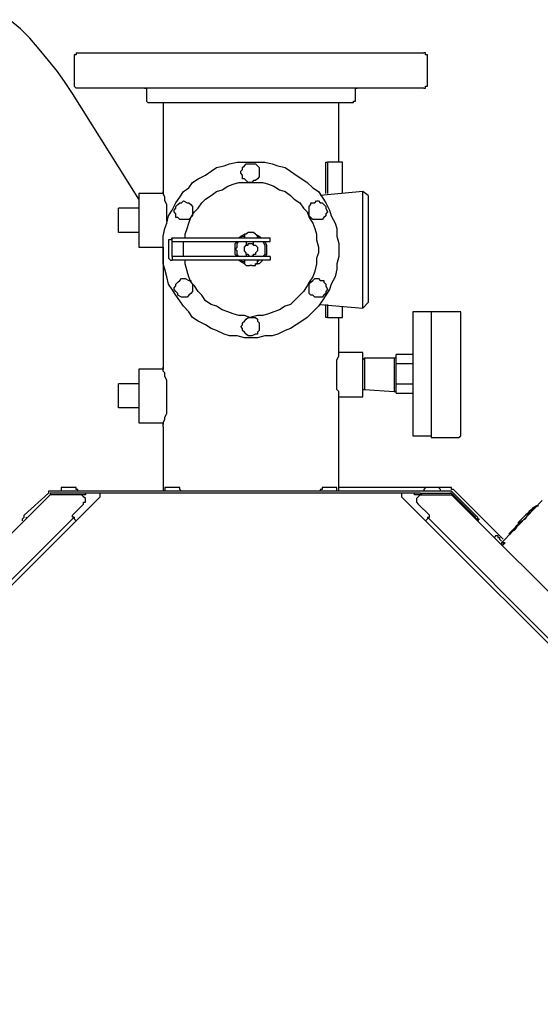
# Model space of a CAD drawing. Units: inches. Extents: x 0.4 to 10.6, y 2.1 to 6.7.
# Drawn here: x 9.2 to 9.6, y 5.2 to 5.9 of the extents above; entities that cross this region are included whole.
import ezdxf

# ---------------------------------------------------------------- set-up
doc = ezdxf.new("R2010")
doc.units = ezdxf.units.IN
doc.header["$MEASUREMENT"] = 0
doc.layers.add('Layer 1', color=7, linetype='Continuous')

msp = doc.modelspace()

# ---------------------------------------------------------------- linework, layer by layer
at = {"layer": 'Layer 1', "color": 7, "lineweight": 25, "true_color": 0xffffff}
for points in [[(9.25556, 5.83611), (9.25, 5.84444), (9.24444, 5.85278), (9.2375, 5.86111), (9.23056, 5.86944), (9.22361, 5.87778), (9.21667, 5.88472), (9.20833, 5.89167)], [(9.25833, 5.86667), (9.25833, 5.86667), (9.25833, 5.86528), (9.25694, 5.86528), (9.25694, 5.86389)], [(9.25833, 5.86667), (9.25833, 5.86667), (9.25972, 5.86667), (9.26111, 5.86667), (9.2625, 5.86667), (9.26389, 5.86667), (9.26667, 5.86667), (9.26944, 5.86667), (9.27222, 5.86667), (9.275, 5.86667), (9.27917, 5.86667), (9.28333, 5.86667), (9.2875, 5.86667), (9.29167, 5.86667), (9.29722, 5.86667), (9.30278, 5.86667), (9.30833, 5.86667), (9.31389, 5.86667), (9.31944, 5.86667), (9.32639, 5.86667), (9.33333, 5.86667), (9.33889, 5.86667), (9.34583, 5.86667), (9.35278, 5.86667), (9.36111, 5.86667), (9.36805, 5.86667), (9.375, 5.86667), (9.38194, 5.86667), (9.38889, 5.86667), (9.39722, 5.86667), (9.40417, 5.86667), (9.41111, 5.86667), (9.41806, 5.86667), (9.425, 5.86667), (9.43194, 5.86667), (9.43889, 5.86667), (9.44583, 5.86667), (9.45278, 5.86667), (9.45833, 5.86667), (9.46528, 5.86667), (9.47083, 5.86667), (9.47639, 5.86667), (9.48194, 5.86667), (9.48611, 5.86667), (9.49167, 5.86667), (9.49583, 5.86667), (9.5, 5.86667), (9.50417, 5.86667), (9.50694, 5.86667), (9.50972, 5.86667), (9.5125, 5.86667), (9.51528, 5.86667), (9.51667, 5.86667), (9.51805, 5.86667), (9.51944, 5.86667)], [(9.52222, 5.86389), (9.52222, 5.86528), (9.52083, 5.86528), (9.52083, 5.86667), (9.51944, 5.86667)], [(9.25694, 5.86389), (9.25694, 5.84167)], [(9.52222, 5.84167), (9.52222, 5.86389)], [(9.30555, 5.75694), (9.25556, 5.83611)], [(9.25694, 5.84167), (9.25694, 5.84167), (9.25833, 5.84028)], [(9.51944, 5.84028), (9.51944, 5.84028), (9.51805, 5.84028), (9.51667, 5.84028), (9.51528, 5.84028), (9.5125, 5.84028), (9.50972, 5.84028), (9.50694, 5.84028), (9.50417, 5.84028), (9.5, 5.84028), (9.49583, 5.84028), (9.49167, 5.84028), (9.48611, 5.84028), (9.48194, 5.84028), (9.47639, 5.84028), (9.47083, 5.84028), (9.46528, 5.84028), (9.45833, 5.84028), (9.45278, 5.84028), (9.44583, 5.84028), (9.43889, 5.84028), (9.43194, 5.84028), (9.425, 5.84028), (9.41806, 5.84028), (9.41111, 5.84028), (9.40417, 5.84028), (9.39722, 5.84028), (9.38889, 5.84028), (9.38194, 5.84028), (9.375, 5.84028), (9.36805, 5.84028), (9.36111, 5.84028), (9.35278, 5.84028), (9.34583, 5.84028), (9.33889, 5.84028), (9.33333, 5.84028), (9.32639, 5.84028), (9.31944, 5.84028), (9.31389, 5.84028), (9.30833, 5.84028), (9.30278, 5.84028), (9.29722, 5.84028), (9.29167, 5.84028), (9.2875, 5.84028), (9.28333, 5.84028), (9.27917, 5.84028), (9.275, 5.84028), (9.27222, 5.84028), (9.26944, 5.84028), (9.26667, 5.84028), (9.26389, 5.84028), (9.2625, 5.84028), (9.26111, 5.84028), (9.25972, 5.84028), (9.25833, 5.84028)], [(9.30972, 5.84028), (9.30972, 5.84028), (9.31111, 5.84028), (9.31111, 5.83889)], [(9.31111, 5.83889), (9.31111, 5.83056)], [(9.46805, 5.83889), (9.46805, 5.83889), (9.46805, 5.84028), (9.46944, 5.84028)], [(9.46805, 5.83056), (9.46805, 5.83889)], [(9.51944, 5.84028), (9.52083, 5.84028), (9.52083, 5.84167), (9.52222, 5.84167)], [(9.31111, 5.83056), (9.31111, 5.83056), (9.3125, 5.82917)], [(9.46667, 5.82917), (9.46528, 5.82917), (9.46389, 5.82917), (9.4625, 5.82917), (9.46111, 5.82917), (9.45833, 5.82917), (9.45694, 5.82917), (9.45278, 5.82917), (9.45, 5.82917), (9.44722, 5.82917), (9.44306, 5.82917), (9.43889, 5.82917), (9.43472, 5.82917), (9.42917, 5.82917), (9.425, 5.82917), (9.41944, 5.82917), (9.41389, 5.82917), (9.40833, 5.82917), (9.40278, 5.82917), (9.39722, 5.82917), (9.39167, 5.82917), (9.38611, 5.82917), (9.38056, 5.82917), (9.375, 5.82917), (9.36944, 5.82917), (9.36528, 5.82917), (9.35972, 5.82917), (9.35417, 5.82917), (9.35, 5.82917), (9.34444, 5.82917), (9.34028, 5.82917), (9.33611, 5.82917), (9.33194, 5.82917), (9.32917, 5.82917), (9.325, 5.82917), (9.32222, 5.82917), (9.31944, 5.82917), (9.31806, 5.82917), (9.31667, 5.82917), (9.31528, 5.82917), (9.31389, 5.82917), (9.3125, 5.82917)], [(9.32361, 5.82917), (9.32361, 5.7625)], [(9.45555, 5.78472), (9.45555, 5.82917)], [(9.46667, 5.82917), (9.46667, 5.82917), (9.46667, 5.83056), (9.46805, 5.83056)], [(9.32361, 5.71944), (9.32361, 5.72361), (9.32361, 5.72917), (9.325, 5.73472), (9.32639, 5.73889), (9.32778, 5.74444), (9.33055, 5.74861), (9.33333, 5.75417), (9.33611, 5.75833), (9.33889, 5.7625), (9.34305, 5.76528), (9.34583, 5.76944), (9.35, 5.77222), (9.35556, 5.775), (9.35972, 5.77778), (9.36389, 5.78056), (9.36944, 5.78194), (9.37361, 5.78333), (9.37917, 5.78472), (9.38472, 5.78472), (9.38889, 5.78472), (9.39444, 5.78472), (9.4, 5.78472), (9.40555, 5.78333), (9.40972, 5.78194), (9.41528, 5.78056), (9.41944, 5.77778), (9.42361, 5.775), (9.42778, 5.77222), (9.43194, 5.76944), (9.43611, 5.76528), (9.44028, 5.7625), (9.44306, 5.75833), (9.44583, 5.75417), (9.44861, 5.74861), (9.45, 5.74444), (9.45278, 5.73889), (9.45417, 5.73472), (9.45417, 5.72917), (9.45555, 5.72361), (9.45555, 5.71944), (9.45555, 5.71389), (9.45417, 5.70833), (9.45417, 5.70417), (9.45278, 5.69861), (9.45, 5.69306), (9.44861, 5.68889), (9.44583, 5.68472), (9.44306, 5.68056), (9.44028, 5.67639), (9.43611, 5.67222), (9.43194, 5.66806), (9.42778, 5.66528), (9.42361, 5.6625), (9.41944, 5.65972), (9.41528, 5.65833), (9.40972, 5.65556), (9.40555, 5.65417), (9.4, 5.65417), (9.39444, 5.65278), (9.38889, 5.65278), (9.38472, 5.65278), (9.37917, 5.65417), (9.37361, 5.65417), (9.36944, 5.65556), (9.36389, 5.65833), (9.35972, 5.65972), (9.35556, 5.6625), (9.35, 5.66528), (9.34583, 5.66806), (9.34305, 5.67222), (9.33889, 5.67639), (9.33611, 5.68056), (9.33333, 5.68472), (9.33055, 5.68889), (9.32778, 5.69306), (9.32639, 5.69861), (9.325, 5.70417), (9.32361, 5.70833), (9.32361, 5.71389), (9.32361, 5.71944)], [(9.44583, 5.78472), (9.44722, 5.78472)], [(9.44583, 5.76111), (9.44583, 5.78472)], [(9.45833, 5.78472), (9.45833, 5.78472), (9.45694, 5.78472), (9.45555, 5.78472), (9.45417, 5.78472), (9.45278, 5.78472), (9.45, 5.78472), (9.44722, 5.78472)], [(9.44722, 5.78472), (9.44722, 5.76111)], [(9.45833, 5.76111), (9.45833, 5.78472)], [(9.39583, 5.77639), (9.39583, 5.775), (9.39583, 5.77361), (9.39444, 5.77222), (9.39305, 5.77083), (9.39167, 5.77083), (9.39028, 5.76944), (9.3875, 5.76944), (9.38611, 5.77083), (9.38472, 5.77222), (9.38333, 5.77222), (9.38333, 5.775), (9.38194, 5.77639), (9.38194, 5.77778), (9.38333, 5.77917), (9.38333, 5.78056), (9.38472, 5.78194), (9.38611, 5.78333), (9.3875, 5.78333), (9.39028, 5.78333), (9.39167, 5.78333), (9.39305, 5.78333), (9.39444, 5.78194), (9.39583, 5.78056), (9.39583, 5.77917), (9.39583, 5.77639)], [(9.34028, 5.72778), (9.34028, 5.73056), (9.34167, 5.73472), (9.34305, 5.73889), (9.34444, 5.74306), (9.34722, 5.74722), (9.35, 5.75), (9.35278, 5.75417), (9.35556, 5.75694), (9.35972, 5.75972), (9.36389, 5.7625), (9.36805, 5.76389), (9.37222, 5.76667), (9.37639, 5.76806), (9.38056, 5.76944), (9.38472, 5.76944), (9.38889, 5.76944)], [(9.38889, 5.76944), (9.39444, 5.76944), (9.39861, 5.76944), (9.40278, 5.76806), (9.40694, 5.76667), (9.41111, 5.76389), (9.41528, 5.7625), (9.41944, 5.75972), (9.42222, 5.75694), (9.42639, 5.75417), (9.42917, 5.75), (9.43194, 5.74722), (9.43333, 5.74306), (9.43611, 5.73889), (9.4375, 5.73472), (9.43889, 5.73056), (9.43889, 5.72639), (9.44028, 5.72083), (9.44028, 5.71667), (9.43889, 5.7125), (9.43889, 5.70833), (9.4375, 5.70278), (9.43611, 5.69861), (9.43333, 5.69444), (9.43194, 5.69167), (9.42917, 5.6875), (9.42639, 5.68472), (9.42222, 5.68056), (9.41944, 5.67778), (9.41528, 5.67639), (9.41111, 5.67361), (9.40694, 5.67222), (9.40278, 5.67083), (9.39861, 5.66944), (9.39444, 5.66944), (9.38889, 5.66806), (9.38472, 5.66944), (9.38056, 5.66944), (9.37639, 5.67083), (9.37222, 5.67222), (9.36805, 5.67361), (9.36389, 5.67639), (9.35972, 5.67778), (9.35556, 5.68056), (9.35278, 5.68472), (9.35, 5.6875), (9.34722, 5.69167), (9.34444, 5.69444), (9.34305, 5.69861), (9.34167, 5.70278), (9.34028, 5.70833), (9.34028, 5.71111)], [(9.32639, 5.74028), (9.32639, 5.74306), (9.32639, 5.74722), (9.32639, 5.75), (9.32639, 5.75278), (9.325, 5.75556), (9.325, 5.75833), (9.32361, 5.76111), (9.32361, 5.7625)], [(9.32361, 5.7625), (9.32361, 5.76111)], [(9.47361, 5.7625), (9.44167, 5.75972)], [(9.47361, 5.675), (9.47361, 5.675), (9.47361, 5.67639), (9.47361, 5.67778), (9.47361, 5.67917), (9.47361, 5.68056), (9.47361, 5.68194), (9.47361, 5.68472), (9.47361, 5.6875), (9.47361, 5.69028), (9.47361, 5.69444), (9.47361, 5.69722), (9.47361, 5.70139), (9.47361, 5.70556), (9.47361, 5.70972), (9.47361, 5.71389), (9.47361, 5.71806), (9.47361, 5.72222), (9.47361, 5.72639), (9.47361, 5.73056), (9.47361, 5.73472), (9.47361, 5.73889), (9.47361, 5.74167), (9.47361, 5.74583), (9.47361, 5.74861), (9.47361, 5.75139), (9.47361, 5.75417), (9.47361, 5.75694), (9.47361, 5.75833), (9.47361, 5.75972), (9.47361, 5.76111), (9.47361, 5.7625)], [(9.47778, 5.75972), (9.47361, 5.7625)], [(9.30555, 5.76111), (9.30555, 5.76111), (9.30555, 5.75972), (9.30555, 5.75833), (9.30555, 5.75694), (9.30555, 5.75417), (9.30555, 5.75139), (9.30555, 5.75), (9.30555, 5.74722), (9.30555, 5.74444), (9.30555, 5.74167)], [(9.32361, 5.76111), (9.30555, 5.76111)], [(9.34305, 5.75417), (9.34444, 5.75278), (9.34583, 5.75139), (9.34583, 5.75), (9.34583, 5.74861), (9.34583, 5.74722), (9.34583, 5.74444), (9.34444, 5.74306), (9.34305, 5.74167), (9.34167, 5.74167), (9.34028, 5.74167), (9.33889, 5.74167), (9.33611, 5.74167), (9.33472, 5.74306), (9.33333, 5.74306), (9.33333, 5.74583), (9.33194, 5.74722), (9.33194, 5.74861), (9.33333, 5.75), (9.33333, 5.75139), (9.33472, 5.75278), (9.33611, 5.75417), (9.3375, 5.75417), (9.33889, 5.75556), (9.34167, 5.75417), (9.34305, 5.75417)], [(9.44306, 5.74167), (9.44167, 5.74167), (9.44028, 5.74167), (9.4375, 5.74167), (9.43611, 5.74167), (9.43472, 5.74306), (9.43333, 5.74444), (9.43333, 5.74583), (9.43333, 5.74722), (9.43333, 5.74861), (9.43333, 5.75139), (9.43472, 5.75278), (9.43472, 5.75417), (9.4375, 5.75417), (9.43889, 5.75556), (9.44028, 5.75556), (9.44167, 5.75417), (9.44306, 5.75417), (9.44444, 5.75278), (9.44583, 5.75139), (9.44583, 5.75), (9.44722, 5.74722), (9.44583, 5.74583), (9.44583, 5.74444), (9.44444, 5.74306), (9.44306, 5.74167)], [(9.47778, 5.75972), (9.47778, 5.75972), (9.47778, 5.75833), (9.47778, 5.75556), (9.47778, 5.75417), (9.47778, 5.75278), (9.47778, 5.75), (9.47778, 5.74722), (9.47778, 5.74444), (9.47778, 5.74028), (9.47778, 5.7375), (9.47778, 5.73333), (9.47778, 5.72917), (9.47778, 5.725), (9.47778, 5.72083), (9.47778, 5.71667), (9.47778, 5.7125), (9.47778, 5.70833), (9.47778, 5.70556), (9.47778, 5.70139), (9.47778, 5.69722), (9.47778, 5.69444), (9.47778, 5.69167), (9.47778, 5.68889), (9.47778, 5.68611), (9.47778, 5.68333), (9.47778, 5.68194), (9.47778, 5.68056), (9.47778, 5.67917)], [(9.30555, 5.75), (9.29028, 5.75)], [(9.29028, 5.73194), (9.29028, 5.75)], [(9.30555, 5.74167), (9.30555, 5.73889), (9.30555, 5.73611), (9.30555, 5.73333), (9.30555, 5.73056), (9.30555, 5.72778), (9.30555, 5.72639), (9.30555, 5.72361), (9.30555, 5.72222), (9.30555, 5.72083)], [(9.30555, 5.73194), (9.29028, 5.73194)], [(9.38889, 5.73194), (9.3875, 5.73194), (9.38611, 5.73056), (9.38472, 5.73056), (9.38472, 5.72917), (9.38472, 5.72778)], [(9.39028, 5.73194), (9.39028, 5.73194), (9.38889, 5.73194)], [(9.38889, 5.73194), (9.38889, 5.73194)], [(9.39444, 5.72778), (9.39444, 5.72917), (9.39305, 5.73056), (9.39167, 5.73194), (9.39028, 5.73194)], [(9.33055, 5.72778), (9.33055, 5.72778), (9.32917, 5.72639), (9.32778, 5.72639), (9.32778, 5.725)], [(9.32778, 5.725), (9.32778, 5.71389)], [(9.33055, 5.72778), (9.33055, 5.72778), (9.33194, 5.72778)], [(9.33055, 5.72778), (9.33055, 5.72778)], [(9.33055, 5.725), (9.33055, 5.72778)], [(9.33055, 5.72361), (9.33055, 5.72361), (9.33055, 5.725), (9.33194, 5.725)], [(9.33055, 5.725), (9.33055, 5.725), (9.33194, 5.725)], [(9.33194, 5.72778), (9.33472, 5.72778), (9.3375, 5.72778), (9.34167, 5.72778), (9.34444, 5.72778), (9.34861, 5.72778), (9.35278, 5.72778), (9.35833, 5.72778), (9.3625, 5.72778), (9.36667, 5.72778)], [(9.33194, 5.725), (9.33472, 5.725), (9.3375, 5.725), (9.34167, 5.725), (9.34444, 5.725), (9.34861, 5.725), (9.35278, 5.725), (9.35833, 5.725), (9.3625, 5.725), (9.36667, 5.725)], [(9.33889, 5.71389), (9.33889, 5.71667), (9.33889, 5.72083), (9.33889, 5.725)], [(9.36667, 5.72778), (9.36805, 5.72778), (9.36944, 5.72778)], [(9.36667, 5.725), (9.36805, 5.725), (9.36944, 5.725)], [(9.36944, 5.72778), (9.39722, 5.72778)], [(9.36944, 5.725), (9.39722, 5.725)], [(9.37778, 5.71944), (9.37778, 5.72083), (9.37778, 5.72361), (9.37917, 5.725)], [(9.38056, 5.71389), (9.37917, 5.71528), (9.37917, 5.71667), (9.37917, 5.71806), (9.37778, 5.71944), (9.37917, 5.72083), (9.37917, 5.72222), (9.37917, 5.72361), (9.38056, 5.725)], [(9.38056, 5.72778), (9.38194, 5.72917), (9.38472, 5.73056)], [(9.38194, 5.72778), (9.38333, 5.72917), (9.38472, 5.72917)], [(9.38472, 5.72778), (9.38472, 5.72778)], [(9.38611, 5.725), (9.38611, 5.72222)], [(9.39167, 5.72222), (9.39167, 5.725)], [(9.39305, 5.73056), (9.39583, 5.72917), (9.39722, 5.72778), (9.39861, 5.72778)], [(9.39444, 5.72917), (9.39444, 5.72917), (9.39583, 5.72778), (9.39722, 5.72778)], [(9.39444, 5.72778), (9.39444, 5.72778)], [(9.39722, 5.72778), (9.39861, 5.72778), (9.4, 5.72778), (9.40139, 5.72778), (9.40278, 5.72778), (9.40417, 5.72778)], [(9.39722, 5.725), (9.39861, 5.725), (9.4, 5.725), (9.40139, 5.725), (9.40278, 5.725), (9.40417, 5.725)], [(9.39861, 5.725), (9.39861, 5.725), (9.4, 5.72222), (9.4, 5.72083), (9.4, 5.71806), (9.4, 5.71528), (9.39861, 5.71389)], [(9.4, 5.725), (9.4, 5.725), (9.40139, 5.72222), (9.40139, 5.72083), (9.40139, 5.71806), (9.40139, 5.71528), (9.4, 5.71389)], [(9.40417, 5.725), (9.40417, 5.72778)], [(9.30555, 5.72083), (9.32361, 5.72083)], [(9.32361, 5.72083), (9.32361, 5.71944)], [(9.32361, 5.71944), (9.32361, 5.63056)], [(9.33055, 5.71389), (9.33055, 5.72361)], [(9.37917, 5.71389), (9.37778, 5.71528), (9.37778, 5.71667), (9.37778, 5.71944)], [(9.38889, 5.72361), (9.39028, 5.72361), (9.39167, 5.72222), (9.39305, 5.72222), (9.39444, 5.72083), (9.39444, 5.71944), (9.39444, 5.71806), (9.39305, 5.71667), (9.39305, 5.71528), (9.39167, 5.71528), (9.39028, 5.71389), (9.38889, 5.71389), (9.3875, 5.71528), (9.38611, 5.71528), (9.38611, 5.71667), (9.38472, 5.71806), (9.38472, 5.71944), (9.38472, 5.72083), (9.38611, 5.72222), (9.3875, 5.72222), (9.3875, 5.72361), (9.38889, 5.72361)], [(9.32778, 5.71389), (9.32778, 5.7125), (9.32917, 5.71111), (9.33055, 5.71111)], [(9.33194, 5.71389), (9.33194, 5.71389), (9.33055, 5.71389)], [(9.33194, 5.71389), (9.33194, 5.71389), (9.33055, 5.71389)], [(9.33055, 5.71389), (9.33055, 5.71111)], [(9.33194, 5.71111), (9.33194, 5.71111), (9.33055, 5.71111)], [(9.33055, 5.71111), (9.33055, 5.71111)], [(9.36667, 5.71389), (9.3625, 5.71389), (9.35833, 5.71389), (9.35278, 5.71389), (9.34861, 5.71389), (9.34444, 5.71389), (9.34167, 5.71389), (9.3375, 5.71389), (9.33472, 5.71389), (9.33194, 5.71389)], [(9.36667, 5.71111), (9.3625, 5.71111), (9.35833, 5.71111), (9.35278, 5.71111), (9.34861, 5.71111), (9.34444, 5.71111), (9.34167, 5.71111), (9.3375, 5.71111), (9.33472, 5.71111), (9.33194, 5.71111)], [(9.36944, 5.71389), (9.36944, 5.71389), (9.36805, 5.71389), (9.36667, 5.71389)], [(9.36944, 5.71111), (9.36944, 5.71111), (9.36805, 5.71111), (9.36667, 5.71111)], [(9.39722, 5.71389), (9.36944, 5.71389)], [(9.39722, 5.71111), (9.36944, 5.71111)], [(9.38472, 5.70833), (9.38472, 5.70833), (9.38194, 5.70972), (9.38056, 5.71111)], [(9.38472, 5.70972), (9.38333, 5.70972), (9.38194, 5.71111)], [(9.38472, 5.71111), (9.38472, 5.70972)], [(9.38472, 5.70972), (9.38472, 5.70972), (9.38472, 5.70833), (9.38611, 5.70694), (9.3875, 5.70694), (9.38889, 5.70694)], [(9.38611, 5.71528), (9.38611, 5.71389)], [(9.39028, 5.70694), (9.39167, 5.70694), (9.39305, 5.70694), (9.39305, 5.70833), (9.39444, 5.70833), (9.39444, 5.70972)], [(9.39167, 5.71389), (9.39167, 5.71528)], [(9.39861, 5.71111), (9.39722, 5.70972), (9.39583, 5.70833), (9.39305, 5.70833)], [(9.39722, 5.71111), (9.39583, 5.71111), (9.39444, 5.70972)], [(9.39444, 5.70972), (9.39444, 5.71111)], [(9.40417, 5.71389), (9.40417, 5.71389), (9.40278, 5.71389), (9.40139, 5.71389), (9.4, 5.71389), (9.39861, 5.71389), (9.39722, 5.71389)], [(9.40417, 5.71111), (9.40417, 5.71111), (9.40278, 5.71111), (9.40139, 5.71111), (9.4, 5.71111), (9.39861, 5.71111), (9.39722, 5.71111)], [(9.40417, 5.71389), (9.40417, 5.71111)], [(9.39028, 5.70694), (9.39028, 5.70694), (9.38889, 5.70694)], [(9.38889, 5.70694), (9.38889, 5.70694)], [(9.33611, 5.69583), (9.3375, 5.69722), (9.33889, 5.69722), (9.34028, 5.69722), (9.34305, 5.69583), (9.34444, 5.69583), (9.34444, 5.69444), (9.34583, 5.69306), (9.34583, 5.69028), (9.34583, 5.68889), (9.34583, 5.6875), (9.34444, 5.68611), (9.34305, 5.68472), (9.34167, 5.68333), (9.34028, 5.68333), (9.33889, 5.68333), (9.3375, 5.68333), (9.33472, 5.68472), (9.33472, 5.68611), (9.33333, 5.6875), (9.33194, 5.68889), (9.33194, 5.69028), (9.33333, 5.69167), (9.33333, 5.69306), (9.33472, 5.69444), (9.33611, 5.69583)], [(9.43611, 5.68472), (9.43472, 5.68472), (9.43333, 5.68611), (9.43333, 5.6875), (9.43333, 5.69028), (9.43333, 5.69167), (9.43333, 5.69306), (9.43472, 5.69444), (9.43611, 5.69583), (9.4375, 5.69722), (9.43889, 5.69722), (9.44028, 5.69722), (9.44167, 5.69583), (9.44444, 5.69583), (9.44444, 5.69444), (9.44583, 5.69306), (9.44583, 5.69167), (9.44722, 5.68889), (9.44583, 5.6875), (9.44583, 5.68611), (9.44444, 5.68472), (9.44306, 5.68333), (9.44167, 5.68333), (9.43889, 5.68333), (9.4375, 5.68333), (9.43611, 5.68472)], [(9.44167, 5.67778), (9.47361, 5.675)], [(9.44583, 5.66806), (9.44583, 5.67778)], [(9.44722, 5.67778), (9.44722, 5.66806)], [(9.45833, 5.66806), (9.45833, 5.67639)], [(9.47361, 5.675), (9.47778, 5.67917)], [(9.38194, 5.66111), (9.38333, 5.6625), (9.38333, 5.66389), (9.38472, 5.66528), (9.38611, 5.66667), (9.3875, 5.66806), (9.38889, 5.66806), (9.39028, 5.66806), (9.39305, 5.66806), (9.39444, 5.66667), (9.39444, 5.66528), (9.39583, 5.66389), (9.39583, 5.6625), (9.39583, 5.65972), (9.39583, 5.65833), (9.39444, 5.65694), (9.39444, 5.65556), (9.39305, 5.65556), (9.39028, 5.65417), (9.38889, 5.65417), (9.3875, 5.65417), (9.38611, 5.65556), (9.38472, 5.65694), (9.38333, 5.65833), (9.38333, 5.65972), (9.38194, 5.66111)], [(9.44722, 5.66806), (9.44583, 5.66806)], [(9.44722, 5.66806), (9.45, 5.66806), (9.45278, 5.66806), (9.45417, 5.66806), (9.45555, 5.66806), (9.45694, 5.66806), (9.45833, 5.66806)], [(9.45555, 5.64167), (9.45555, 5.66806)], [(9.525, 5.67222), (9.51111, 5.67222)], [(9.51111, 5.67222), (9.51111, 5.67222), (9.51111, 5.67083)], [(9.51111, 5.67083), (9.51111, 5.67083), (9.51111, 5.66944), (9.51111, 5.66806), (9.51111, 5.66528), (9.51111, 5.66389), (9.51111, 5.66111), (9.51111, 5.65694), (9.51111, 5.65417), (9.51111, 5.65), (9.51111, 5.64583), (9.51111, 5.64167), (9.51111, 5.63611), (9.51111, 5.63056), (9.51111, 5.625), (9.51111, 5.61944), (9.51111, 5.61389), (9.51111, 5.60833), (9.51111, 5.60417), (9.51111, 5.6), (9.51111, 5.59722), (9.51111, 5.59306), (9.51111, 5.59028), (9.51111, 5.5875), (9.51111, 5.58472), (9.51111, 5.58333), (9.51111, 5.58194), (9.51111, 5.58056)], [(9.525, 5.67222), (9.525, 5.67222), (9.525, 5.67083), (9.525, 5.66944), (9.525, 5.66667), (9.525, 5.66528), (9.525, 5.6625), (9.525, 5.65972), (9.525, 5.65694), (9.525, 5.65278), (9.525, 5.65), (9.525, 5.64583), (9.525, 5.64167), (9.525, 5.6375), (9.525, 5.63333), (9.525, 5.62917), (9.525, 5.62361), (9.525, 5.61944), (9.525, 5.61528), (9.525, 5.61111), (9.525, 5.60694), (9.525, 5.60278), (9.525, 5.59861), (9.525, 5.59583), (9.525, 5.59306), (9.525, 5.58889), (9.525, 5.58611), (9.525, 5.58472), (9.525, 5.58194), (9.525, 5.58056), (9.525, 5.57917), (9.525, 5.57778)], [(9.54583, 5.67222), (9.525, 5.67222)], [(9.54722, 5.67083), (9.54722, 5.67083), (9.54722, 5.67222), (9.54583, 5.67222)], [(9.54722, 5.57917), (9.54722, 5.58056), (9.54722, 5.58194), (9.54722, 5.58333), (9.54722, 5.58472), (9.54722, 5.5875), (9.54722, 5.58889), (9.54722, 5.59167), (9.54722, 5.59583), (9.54722, 5.59861), (9.54722, 5.60278), (9.54722, 5.60694), (9.54722, 5.60972), (9.54722, 5.61389), (9.54722, 5.61944), (9.54722, 5.62361), (9.54722, 5.62778), (9.54722, 5.63194), (9.54722, 5.63611), (9.54722, 5.64028), (9.54722, 5.64444), (9.54722, 5.64861), (9.54722, 5.65139), (9.54722, 5.65556), (9.54722, 5.65833), (9.54722, 5.66111), (9.54722, 5.66389), (9.54722, 5.66528), (9.54722, 5.66806), (9.54722, 5.66944), (9.54722, 5.67083)], [(9.45555, 5.60833), (9.45555, 5.60833), (9.45555, 5.60972), (9.45555, 5.61111), (9.45555, 5.6125), (9.45417, 5.61389), (9.45417, 5.61667), (9.45417, 5.61806), (9.45417, 5.62083), (9.45417, 5.62361), (9.45417, 5.62639), (9.45417, 5.62917), (9.45417, 5.63194), (9.45417, 5.63472), (9.45417, 5.63611), (9.45555, 5.63889), (9.45555, 5.64028), (9.45555, 5.64167)], [(9.47361, 5.64167), (9.45555, 5.64167)], [(9.47361, 5.625), (9.47361, 5.62778), (9.47361, 5.63056), (9.47361, 5.63333), (9.47361, 5.63472), (9.47361, 5.6375), (9.47361, 5.63889), (9.47361, 5.64028), (9.47361, 5.64167)], [(9.475, 5.6375), (9.47361, 5.63611)], [(9.475, 5.6375), (9.475, 5.63611), (9.475, 5.63472), (9.475, 5.63333), (9.475, 5.63194), (9.475, 5.63056), (9.475, 5.62778), (9.475, 5.62639), (9.475, 5.62361), (9.475, 5.62083), (9.475, 5.61944), (9.475, 5.61806), (9.475, 5.61667), (9.475, 5.61528), (9.475, 5.61389)], [(9.49722, 5.6375), (9.475, 5.6375)], [(9.49722, 5.6375), (9.49722, 5.6375), (9.49722, 5.63611), (9.49722, 5.63472), (9.49722, 5.63333), (9.49722, 5.63056), (9.49722, 5.62917), (9.49722, 5.62639), (9.49722, 5.62361), (9.49722, 5.62222), (9.49722, 5.61944), (9.49722, 5.61806), (9.49722, 5.61667), (9.49722, 5.61528), (9.49722, 5.61389), (9.49722, 5.6125)], [(9.49861, 5.6375), (9.49722, 5.6375)], [(9.51111, 5.64028), (9.49861, 5.64028)], [(9.49861, 5.63333), (9.49861, 5.64028)], [(9.30555, 5.62917), (9.30555, 5.62917), (9.30555, 5.62778), (9.30555, 5.62639), (9.30555, 5.62361), (9.30555, 5.62222), (9.30555, 5.61944), (9.30555, 5.61667), (9.30555, 5.61389), (9.30555, 5.61111), (9.30555, 5.60833)], [(9.32361, 5.62917), (9.30555, 5.62917)], [(9.32361, 5.58611), (9.32361, 5.58611), (9.32361, 5.5875), (9.32361, 5.58889), (9.325, 5.59167), (9.325, 5.59306), (9.32639, 5.59583), (9.32639, 5.6), (9.32639, 5.60278), (9.32639, 5.60694), (9.32639, 5.61111), (9.32639, 5.61389), (9.32639, 5.61806), (9.32639, 5.62083), (9.325, 5.62361), (9.325, 5.62639), (9.32361, 5.62778), (9.32361, 5.62917), (9.32361, 5.63056)], [(9.32361, 5.63056), (9.32361, 5.62917)], [(9.49861, 5.63333), (9.51111, 5.63333)], [(9.49861, 5.61806), (9.49861, 5.63333)], [(9.47361, 5.60833), (9.47361, 5.60833), (9.47361, 5.60972), (9.47361, 5.61111), (9.47361, 5.6125), (9.47361, 5.61389), (9.47361, 5.61528), (9.47361, 5.61806), (9.47361, 5.62083), (9.47361, 5.62222), (9.47361, 5.625)], [(9.29028, 5.6), (9.29028, 5.61806)], [(9.30555, 5.61806), (9.29028, 5.61806)], [(9.47361, 5.61389), (9.475, 5.61389)], [(9.475, 5.61389), (9.49722, 5.6125)], [(9.49861, 5.61806), (9.51111, 5.61806)], [(9.49861, 5.61111), (9.49861, 5.61806)], [(9.30555, 5.60833), (9.30555, 5.60556), (9.30555, 5.60278), (9.30555, 5.6), (9.30555, 5.59722), (9.30555, 5.59583), (9.30555, 5.59306), (9.30555, 5.59167), (9.30555, 5.59028), (9.30555, 5.58889)], [(9.45555, 5.5375), (9.45555, 5.60833)], [(9.45555, 5.60833), (9.47361, 5.60833)], [(9.49722, 5.6125), (9.49861, 5.6125)], [(9.49861, 5.61111), (9.51111, 5.61111)], [(9.30555, 5.6), (9.29028, 5.6)], [(9.30555, 5.58889), (9.32361, 5.58889)], [(9.32361, 5.58889), (9.32361, 5.5875)], [(9.32361, 5.58611), (9.32361, 5.5375)], [(9.51111, 5.58056), (9.51111, 5.57917)], [(9.51111, 5.57917), (9.525, 5.57917)], [(9.525, 5.57778), (9.54583, 5.57778)], [(9.54583, 5.57778), (9.54583, 5.57778), (9.54722, 5.57917)], [(9.25, 5.54028), (9.24861, 5.54028), (9.24722, 5.54028), (9.24722, 5.53889), (9.24722, 5.5375)], [(9.25694, 5.54028), (9.25694, 5.54028), (9.25556, 5.54028), (9.25417, 5.54028), (9.25278, 5.54028), (9.25139, 5.54028), (9.25, 5.54028)], [(9.25972, 5.5375), (9.25972, 5.5375), (9.25972, 5.53889), (9.25833, 5.53889), (9.25833, 5.54028), (9.25694, 5.54028)], [(9.32778, 5.54028), (9.32639, 5.54028), (9.325, 5.54028), (9.325, 5.53889), (9.325, 5.5375)], [(9.33472, 5.54028), (9.33333, 5.54028), (9.33194, 5.54028), (9.33055, 5.54028), (9.32917, 5.54028), (9.32778, 5.54028)], [(9.3375, 5.5375), (9.3375, 5.5375), (9.33611, 5.53889), (9.33611, 5.54028), (9.33472, 5.54028)], [(9.44444, 5.54028), (9.44444, 5.54028), (9.44306, 5.54028), (9.44306, 5.53889), (9.44167, 5.53889), (9.44167, 5.5375)], [(9.45139, 5.54028), (9.45139, 5.54028), (9.45, 5.54028), (9.44861, 5.54028), (9.44722, 5.54028), (9.44583, 5.54028), (9.44444, 5.54028)], [(9.45417, 5.5375), (9.45417, 5.5375), (9.45417, 5.53889), (9.45417, 5.54028), (9.45278, 5.54028), (9.45139, 5.54028)], [(9.52222, 5.54028), (9.45555, 5.54028)], [(9.52222, 5.54028), (9.52222, 5.54028), (9.52083, 5.54028), (9.51944, 5.53889), (9.51944, 5.5375)], [(9.52917, 5.54028), (9.52917, 5.54028), (9.52778, 5.54028), (9.52639, 5.54028), (9.525, 5.54028), (9.52361, 5.54028), (9.52222, 5.54028)], [(9.5375, 5.54028), (9.52917, 5.54028)], [(9.53194, 5.5375), (9.53194, 5.5375), (9.53194, 5.53889), (9.53055, 5.54028), (9.52917, 5.54028)], [(9.54167, 5.53889), (9.54167, 5.53889), (9.54028, 5.53889), (9.54028, 5.54028), (9.53889, 5.54028), (9.5375, 5.54028)], [(9.23889, 5.53472), (8.72639, 5.02361)], [(9.27639, 5.53333), (9.125, 5.38194)], [(9.2375, 5.53611), (9.21944, 5.51944)], [(9.24028, 5.5375), (9.23889, 5.5375), (9.2375, 5.5375), (9.2375, 5.53611)], [(9.24028, 5.53611), (9.24028, 5.53611), (9.23889, 5.53611)], [(9.23889, 5.53611), (9.23889, 5.53472)], [(9.24028, 5.53611), (9.24028, 5.53611), (9.23889, 5.53611), (9.23889, 5.53472)], [(9.24028, 5.53472), (9.24028, 5.53472), (9.23889, 5.53472)], [(9.53889, 5.5375), (9.24028, 5.5375)], [(9.24028, 5.53611), (9.24028, 5.53611)], [(9.2625, 5.53611), (9.24028, 5.53611)], [(9.2625, 5.53472), (9.24028, 5.53472)], [(9.26111, 5.53472), (9.24028, 5.53472)], [(9.25, 5.53472), (9.25, 5.53472)], [(9.25556, 5.53472), (9.25556, 5.53472)], [(9.26389, 5.52778), (9.26389, 5.52917), (9.26528, 5.52917), (9.26528, 5.53056), (9.26528, 5.53194), (9.26389, 5.53333), (9.2625, 5.53472), (9.26111, 5.53472)], [(9.51667, 5.53611), (9.2625, 5.53611)], [(9.2625, 5.53611), (9.2625, 5.53611)], [(9.26528, 5.53472), (9.26528, 5.53472), (9.26389, 5.53472), (9.2625, 5.53472)], [(9.26528, 5.53611), (9.26528, 5.53472)], [(9.27639, 5.53333), (9.27639, 5.53333), (9.27639, 5.53472), (9.27639, 5.53611)], [(9.50278, 5.53611), (9.50278, 5.53611), (9.50278, 5.53472), (9.50278, 5.53333)], [(9.65417, 5.38194), (9.50278, 5.53333)], [(9.5125, 5.53472), (9.5125, 5.53611)], [(9.51667, 5.53472), (9.51528, 5.53472), (9.51389, 5.53472), (9.5125, 5.53472)], [(9.51805, 5.53472), (9.51667, 5.53472), (9.51528, 5.53333), (9.51389, 5.53194), (9.51389, 5.53056), (9.51389, 5.52917), (9.51528, 5.52778)], [(9.51667, 5.53611), (9.53889, 5.53611)], [(9.51667, 5.53611), (9.51667, 5.53611)], [(9.51667, 5.53472), (9.53889, 5.53472)], [(9.51805, 5.53472), (9.5375, 5.53472)], [(9.52361, 5.53472), (9.52361, 5.53472)], [(9.52917, 5.53472), (9.52917, 5.53472)], [(9.5375, 5.53472), (9.53889, 5.53472), (9.54028, 5.53472)], [(9.54167, 5.53611), (9.54028, 5.5375), (9.53889, 5.5375)], [(9.54028, 5.53611), (9.54028, 5.53611), (9.53889, 5.53611)], [(9.53889, 5.53611), (9.53889, 5.53611)], [(9.53889, 5.53611), (9.53889, 5.53611), (9.54028, 5.53611), (9.54028, 5.53472)], [(9.55833, 5.51806), (9.54028, 5.53611)], [(9.54028, 5.53472), (10.05278, 5.02361)], [(9.57917, 5.50139), (9.54167, 5.53889)], [(9.55833, 5.51944), (9.54167, 5.53611)], [(9.25556, 5.51944), (9.26389, 5.52778)], [(9.52361, 5.51944), (9.51528, 5.52778)], [(9.57917, 5.5), (9.60833, 5.53056)], [(9.60556, 5.52639), (9.60417, 5.52639), (9.60139, 5.525), (9.6, 5.52361), (9.59861, 5.52222), (9.59722, 5.52083), (9.59583, 5.51944), (9.59444, 5.51806), (9.59305, 5.51667)], [(9.60139, 5.52361), (9.60278, 5.525), (9.60417, 5.52639), (9.60556, 5.52639)], [(9.60556, 5.52639), (9.60556, 5.52639)], [(8.75417, 5.01528), (9.25694, 5.51806)], [(9.21805, 5.51667), (9.21805, 5.51667), (9.21944, 5.51806), (9.21944, 5.51944)], [(9.22083, 5.51806), (9.22083, 5.51667)], [(9.25694, 5.51806), (9.25694, 5.51806), (9.25556, 5.51806), (9.25556, 5.51944)], [(9.25694, 5.51806), (9.25694, 5.51806), (9.25694, 5.51667)], [(9.52222, 5.51806), (9.52222, 5.51806), (9.52361, 5.51806), (9.52361, 5.51944)], [(9.52222, 5.51806), (9.52222, 5.51806), (9.52222, 5.51667)], [(10.02361, 5.01528), (9.52222, 5.51806)], [(9.55833, 5.51944), (9.55972, 5.51806), (9.55972, 5.51667), (9.56111, 5.51667)], [(9.55972, 5.51528), (9.55972, 5.51528), (9.55972, 5.51667), (9.55833, 5.51667), (9.55833, 5.51806)], [(9.5875, 5.50833), (9.58889, 5.50972), (9.59028, 5.5125), (9.59167, 5.51389), (9.59305, 5.51528), (9.59583, 5.51667), (9.59722, 5.51944), (9.59861, 5.52083), (9.6, 5.52222), (9.60139, 5.52361)], [(9.21805, 5.51528), (9.21805, 5.51667)], [(9.25833, 5.51528), (9.25694, 5.51667)], [(9.52083, 5.51528), (9.52222, 5.51667)], [(9.56111, 5.51667), (9.55972, 5.51528)], [(9.59305, 5.51667), (9.59167, 5.51528), (9.59028, 5.51389), (9.59028, 5.5125), (9.58889, 5.51111), (9.5875, 5.50972), (9.58611, 5.50833), (9.58472, 5.50694), (9.58333, 5.50556)], [(9.57361, 5.50417), (9.57222, 5.50278)], [(9.57361, 5.50417), (9.57361, 5.50417), (9.575, 5.50417), (9.575, 5.50278), (9.57639, 5.50278), (9.57639, 5.50139), (9.57778, 5.5)], [(9.57361, 5.50417), (9.57361, 5.50417)], [(9.58333, 5.50556), (9.58333, 5.50556), (9.58472, 5.50556), (9.58472, 5.50694), (9.58611, 5.50833), (9.5875, 5.50833)], [(9.58333, 5.50556), (9.58472, 5.50556)], [(9.57917, 5.5), (9.57778, 5.49861), (9.57778, 5.49722), (9.57917, 5.49722)], [(9.58055, 5.49861), (9.57917, 5.49861), (9.57917, 5.5)], [(9.57917, 5.49861), (9.57917, 5.49861)], [(9.57917, 5.49861), (9.57917, 5.49861), (9.57917, 5.49722)], [(9.57917, 5.49722), (9.57917, 5.49722), (9.58055, 5.49861)], [(9.57917, 5.49722), (9.57917, 5.49722)]]:
    msp.add_lwpolyline(points, dxfattribs=at)

doc.saveas('drawing.dxf')
